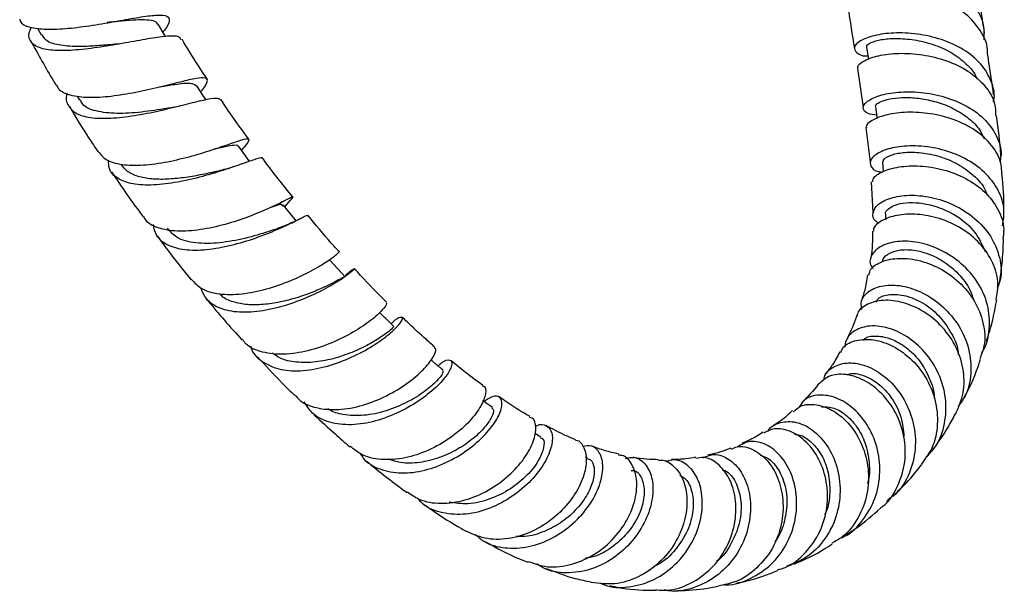
# Model space of a CAD drawing. Units: millimetres. Extents: x 3 to 1996, y 5 to 1995.
# Drawn here: x 365 to 485, y 249 to 319 of the extents above; entities that cross this region are included whole.
import ezdxf

# ---------------------------------------------------------------- set-up
doc = ezdxf.new("R2010")
doc.units = ezdxf.units.MM

msp = doc.modelspace()

# ---------------------------------------------------------------- linework, layer by layer
at = {"color": 7, "linetype": 'Continuous', "lineweight": 25}
for p, q in [((367.25, 317.96), (367.71, 317.12)), ((468.32, 315.62), (468.54, 314.14)), ((467.2, 313.03), (467.92, 308.28)), ((372.07, 309.65), (372.38, 309.14)), ((384.65, 308.48), (384.5, 308.44)), ((383.96, 308.32), (383.37, 308.2)), ((468.23, 305.81), (468.74, 301.59)), ((389.79, 303.51), (389.58, 303.45)), ((377.4, 301.37), (377.5, 301.22)), ((470.26, 301.54), (470.35, 300.45)), ((468.89, 299.18), (469.07, 295.47)), ((397.17, 296.78), (396.98, 296.69)), ((397.39, 296.15), (398.11, 296.95)), ((470.62, 295.24), (470.61, 294.57)), ((428.61, 268.05), (427.86, 268.47)), ((434.3, 265.5), (434.05, 265.6))]:
    msp.add_line(p, q, dxfattribs=at)
at = {"color": 7, "linetype": 'Continuous', "lineweight": 25, "flags": 128}
for points in [[(382.86, 316.93), (382.73, 317.14), (381.96, 318.42)], [(387.78, 309.23), (387.49, 309.66), (386.67, 310.89)], [(469.42, 308.35), (469.59, 307.11), (469.61, 306.92)], [(393.11, 301.69), (392.65, 302.32), (391.78, 303.5)], [(398.78, 294.45), (398.11, 295.27), (397.21, 296.38)], [(404.76, 287.58), (403.82, 288.62), (402.89, 289.65)]]:
    msp.add_lwpolyline(points, dxfattribs=at)
at = {"color": 7, "linetype": 'Continuous', "lineweight": 25}
for points, knots in [([(467.31, 322.15), (467.19, 322.15), (466.4, 322.16), (465.72, 322.64), (465.55, 323.38), (466.49, 324.21), (468.36, 324.85), (470.95, 325.12), (473.94, 324.87), (476.95, 324.02), (479.63, 322.59), (481.6, 320.65), (482.7, 318.55), (482.63, 317.12), (482.6, 316.51)], [0, 0, 0, 0, 0.017271, 0.109314, 0.201329, 0.293308, 0.385227, 0.477047, 0.568732, 0.660237, 0.751522, 0.842553, 0.933342, 1, 1, 1, 1]), ([(483.05, 314.84), (483.05, 314.91), (483.16, 315.79), (482.41, 317.44), (480.79, 319.52), (478.3, 321.14), (475.37, 322.19), (472.35, 322.65), (469.58, 322.56), (467.45, 322.04), (466.18, 321.32), (466.14, 320.86), (466.12, 320.66)], [0, 0, 0, 0, 0.008614, 0.121031, 0.233726, 0.346701, 0.459881, 0.573181, 0.686521, 0.799856, 0.913245, 1, 1, 1, 1]), ([(482.7, 317.34), (482.53, 318.47), (482.26, 320.23), (482, 321.95), (481.9, 322.58)], [0, 0, 0, 0, 0.637015, 1, 1, 1, 1]), ([(466.03, 320.66), (466.04, 320.57), (466.3, 318.87), (466.57, 317.14), (466.83, 315.48)], [0, 0, 0, 0, 0.047638, 1, 1, 1, 1]), ([(365.08, 319.05), (365.12, 318.93), (365.26, 318.41), (366.45, 317.98), (368.56, 317.75), (371.31, 317.92), (374.35, 318.35), (377.35, 318.88), (379.99, 319.35), (381.98, 319.6), (383.18, 319.48), (383.4, 318.85), (383.1, 318.15), (382.6, 317.53), (382.54, 317.45)], [0, 0, 0, 0, 0.03139, 0.127441, 0.223613, 0.319767, 0.41577, 0.511511, 0.606934, 0.702027, 0.796873, 0.891572, 0.98627, 1, 1, 1, 1]), ([(381.9, 318.38), (381.88, 318.45), (381.8, 318.71), (381.17, 318.9), (380.03, 318.99), (378.46, 318.9), (376.99, 318.75), (376.03, 318.65), (375.75, 318.62)], [0, 0, 0, 0, 0.078245, 0.285997, 0.494101, 0.702759, 0.911922, 1, 1, 1, 1]), ([(376.4, 318.71), (376.3, 318.7), (376.17, 318.67), (376.07, 318.66), (376.05, 318.66)], [0, 0, 0, 0, 0.844079, 1, 1, 1, 1]), ([(384.74, 316.52), (384.67, 316.66), (384.52, 317.01), (383.22, 317.01), (381.11, 316.72), (378.36, 316.21), (375.31, 315.67), (372.28, 315.27), (369.61, 315.15), (367.55, 315.42), (366.39, 316.16), (366.05, 317.06), (366.4, 317.83), (366.5, 318.06)], [0, 0, 0, 0, 0.071407, 0.170034, 0.268905, 0.367967, 0.467102, 0.566196, 0.665098, 0.763662, 0.861759, 0.959316, 1, 1, 1, 1]), ([(377.26, 316.04), (376.87, 316), (375.81, 315.89), (374.01, 315.74), (371.82, 315.67), (369.76, 315.85), (368.26, 316.32), (367.93, 316.93), (367.8, 317.18)], [0, 0, 0, 0, 0.095619, 0.258769, 0.4218, 0.638127, 0.853665, 1, 1, 1, 1]), ([(483.78, 308.97), (483.79, 309), (484.04, 309.83), (483.6, 311.47), (482.39, 313.64), (480.21, 315.4), (477.48, 316.64), (474.47, 317.31), (471.57, 317.43), (469.13, 317.08), (467.43, 316.42), (466.67, 315.62), (467.01, 314.95), (467.72, 314.54), (468.44, 314.55), (468.48, 314.55)], [0, 0, 0, 0, 0.003407, 0.093095, 0.182889, 0.272754, 0.362651, 0.452608, 0.542651, 0.632778, 0.723097, 0.813627, 0.904315, 0.995058, 1, 1, 1, 1]), ([(366.44, 316.4), (367.34, 314.74), (368.35, 312.88), (369.46, 311.09), (369.58, 310.89)], [0, 0, 0, 0, 0.885876, 1, 1, 1, 1]), ([(387.97, 311.69), (387.58, 312.28), (386.5, 313.86), (385.5, 315.54), (384.87, 316.6)], [0, 0, 0, 0, 0.367293, 1, 1, 1, 1]), ([(468.4, 315.63), (468.37, 315.67), (468.24, 315.83), (468.8, 316.2), (470.01, 316.58), (471.87, 316.74), (474.1, 316.58), (476.46, 316.01), (478.71, 315.03), (480.51, 313.61), (481.57, 312.46), (481.77, 311.77), (481.78, 311.73)], [0, 0, 0, 0, 0.0374508, 0.1572113, 0.2768803, 0.3964398, 0.5158725, 0.6352032, 0.7544279, 0.873602, 0.9927018, 1, 1, 1, 1]), ([(467.31, 313.04), (467.28, 313.11), (467.16, 313.39), (467.97, 314.01), (469.67, 314.64), (472.19, 314.95), (475.11, 314.78), (478.11, 314.06), (480.81, 312.76), (482.86, 310.95), (484.02, 309.04), (484.04, 307.75), (484.04, 307.25)], [0, 0, 0, 0, 0.03032, 0.1432, 0.256019, 0.368814, 0.481512, 0.594069, 0.706472, 0.818757, 0.930932, 1, 1, 1, 1]), ([(483.81, 309.8), (483.61, 311.23), (483.38, 312.92), (483.12, 314.58), (483.08, 314.85)], [0, 0, 0, 0, 0.8396083, 1, 1, 1, 1]), ([(387.15, 310.17), (387.22, 310.26), (387.73, 310.88), (388.06, 311.49), (387.86, 311.95), (386.72, 311.86), (384.78, 311.41), (382.2, 310.75), (379.23, 310.07), (376.2, 309.57), (373.4, 309.39), (371.2, 309.69), (369.92, 310.21), (369.72, 310.8), (369.67, 310.94)], [0, 0, 0, 0, 0.015817, 0.11104, 0.20603, 0.300897, 0.395796, 0.490846, 0.586167, 0.681811, 0.777776, 0.87401, 0.970407, 1, 1, 1, 1]), ([(386.65, 310.87), (386.44, 311.01), (386.01, 311.3), (384.35, 311.11), (382.81, 310.86), (382.19, 310.76)], [0, 0, 0, 0, 0.359894, 0.738224, 1, 1, 1, 1]), ([(370.85, 309.99), (370.85, 309.98), (370.62, 309.35), (370.94, 308.44), (371.95, 307.4), (373.89, 306.93), (376.46, 306.92), (379.44, 307.31), (382.51, 307.94), (385.33, 308.65), (387.6, 309.22), (389.16, 309.52), (389.45, 309.32), (389.59, 309.22)], [0, 0, 0, 0, 0.0014394, 0.0997666, 0.1985122, 0.297746, 0.3974811, 0.4976788, 0.5982338, 0.6990137, 0.7998638, 0.9006609, 1, 1, 1, 1]), ([(469.56, 307.32), (469.17, 307.37), (468.24, 307.5), (467.77, 308.14), (468.16, 308.94), (469.57, 309.69), (471.78, 310.17), (474.54, 310.23), (477.52, 309.73), (480.35, 308.65), (482.71, 307), (484.23, 304.9), (484.86, 303.05), (484.64, 301.98), (484.59, 301.73)], [0, 0, 0, 0, 0.063695, 0.154627, 0.245428, 0.336113, 0.426708, 0.517289, 0.607928, 0.698706, 0.789644, 0.880741, 0.971946, 1, 1, 1, 1]), ([(383.35, 308.2), (383.23, 308.18), (382.24, 308.02), (379.9, 307.66), (376.86, 307.46), (374.32, 307.76), (372.8, 308.35), (372.56, 309.04), (372.5, 309.21)], [0, 0, 0, 0, 0.032091, 0.255951, 0.47963, 0.702773, 0.92499, 1, 1, 1, 1]), ([(393.03, 304.38), (392.24, 305.45), (391.07, 307.03), (389.97, 308.69), (389.62, 309.23)], [0, 0, 0, 0, 0.67561, 1, 1, 1, 1]), ([(469.45, 308.37), (469.44, 308.39), (469.34, 308.51), (469.67, 308.82), (470.49, 309.19), (471.79, 309.45), (473.46, 309.52), (475.34, 309.33), (477.31, 308.85), (479.2, 308.05), (480.85, 306.94), (482.06, 305.73), (482.48, 304.83), (482.65, 304.46)], [0, 0, 0, 0, 0.017658, 0.118898, 0.220102, 0.321289, 0.422495, 0.523788, 0.625162, 0.72671, 0.828386, 0.930255, 1, 1, 1, 1]), ([(371.14, 308.37), (371.91, 307.09), (373.04, 305.2), (374.26, 303.41), (374.65, 302.84)], [0, 0, 0, 0, 0.680573, 1, 1, 1, 1]), ([(484.84, 299.73), (484.82, 300.4), (484.76, 301.87), (483.47, 303.94), (481.38, 305.73), (478.68, 306.98), (475.73, 307.64), (472.89, 307.75), (470.47, 307.37), (468.9, 306.7), (468.18, 306.1), (468.3, 305.84), (468.31, 305.82)], [0, 0, 0, 0, 0.092511, 0.204624, 0.316441, 0.428117, 0.53977, 0.651535, 0.76346, 0.875607, 0.987998, 1, 1, 1, 1]), ([(484.71, 302.26), (484.71, 302.34), (484.6, 304), (484.37, 305.67), (484.15, 307.26)], [0, 0, 0, 0, 0.047673, 1, 1, 1, 1]), ([(374.7, 302.87), (374.96, 302.53), (375.55, 301.76), (377.48, 301.23), (380.09, 301.17), (383.1, 301.6), (386.14, 302.34), (388.92, 303.2), (391.13, 303.98), (392.58, 304.47), (393.13, 304.46), (392.94, 304.02), (392.35, 303.31), (392.12, 303.04)], [0, 0, 0, 0, 0.076391, 0.173151, 0.269943, 0.36663, 0.46308, 0.559209, 0.654985, 0.750434, 0.845656, 0.940751, 1, 1, 1, 1]), ([(391.75, 303.46), (391.74, 303.49), (391.72, 303.66), (391.25, 303.67), (390.26, 303.53), (389.38, 303.31), (388.77, 303.17), (388.74, 303.17)], [0, 0, 0, 0, 0.068375, 0.37309, 0.678459, 0.984584, 1, 1, 1, 1]), ([(484.91, 293.84), (485.01, 294.56), (485.23, 296.14), (484.32, 298.51), (482.55, 300.66), (480.04, 302.3), (477.15, 303.31), (474.23, 303.67), (471.66, 303.46), (469.75, 302.82), (468.71, 301.94), (468.73, 301.07), (469.31, 300.49), (470.07, 300.39), (470.21, 300.37)], [0, 0, 0, 0, 0.07682, 0.168292, 0.259629, 0.350726, 0.441483, 0.531868, 0.621874, 0.711551, 0.800963, 0.890222, 0.979428, 1, 1, 1, 1]), ([(470.31, 301.55), (470.33, 301.7), (470.37, 302.03), (471.34, 302.53), (472.92, 302.84), (474.98, 302.81), (477.26, 302.35), (479.51, 301.41), (481.43, 300), (482.64, 298.66), (482.94, 297.77), (483, 297.56)], [0, 0, 0, 0, 0.10206, 0.224008, 0.346104, 0.468412, 0.591142, 0.714325, 0.838074, 0.962333, 1, 1, 1, 1]), ([(394.68, 301.98), (394.69, 302.01), (394.77, 302.22), (394.09, 302.03), (392.58, 301.53), (390.25, 300.7), (387.41, 299.82), (384.33, 299.1), (381.35, 298.73), (378.78, 298.84), (376.92, 299.54), (375.93, 300.56), (375.93, 301.5), (375.92, 301.83)], [0, 0, 0, 0, 0.017804, 0.120464, 0.223448, 0.326713, 0.430141, 0.533623, 0.637025, 0.740206, 0.84304, 0.945423, 1, 1, 1, 1]), ([(398.39, 297.33), (397.17, 298.83), (395.93, 300.37), (394.75, 302), (394.73, 302.03)], [0, 0, 0, 0, 0.983466, 1, 1, 1, 1]), ([(376.3, 300.39), (376.91, 299.47), (378.15, 297.59), (379.47, 295.83), (380.14, 294.92)], [0, 0, 0, 0, 0.48967, 1, 1, 1, 1]), ([(389.77, 300.63), (389.46, 300.55), (388.58, 300.34), (386.87, 299.97), (384.8, 299.64), (382.75, 299.46), (380.87, 299.53), (379.27, 299.87), (378.11, 300.44), (377.7, 301.02), (377.53, 301.27)], [0, 0, 0, 0, 0.076354, 0.213539, 0.35078, 0.487959, 0.624939, 0.761636, 0.897928, 1, 1, 1, 1]), ([(391.18, 301.04), (391, 300.98), (390.51, 300.82), (390.05, 300.7), (389.76, 300.62)], [0, 0, 0, 0, 0.382287, 1, 1, 1, 1]), ([(469.09, 299.18), (469.09, 299.32), (469.1, 299.76), (470.19, 300.48), (472.16, 301.08), (474.79, 301.22), (477.68, 300.77), (480.47, 299.69), (482.85, 298.02), (484.45, 295.87), (485.18, 293.84), (484.98, 292.62), (484.92, 292.23)], [0, 0, 0, 0, 0.05461, 0.167451, 0.279851, 0.391783, 0.503302, 0.614491, 0.725535, 0.836625, 0.948034, 1, 1, 1, 1]), ([(485.06, 294.71), (485.07, 295.65), (485.08, 297.3), (484.94, 299), (484.88, 299.73)], [0, 0, 0, 0, 0.5688108, 1, 1, 1, 1]), ([(397.91, 296.75), (398.06, 296.91), (398.49, 297.37), (398.38, 297.38), (397.51, 296.95), (395.78, 296.09), (393.38, 295.05), (390.51, 294.06), (387.47, 293.34), (384.56, 293.07), (382.16, 293.42), (380.65, 294.07), (380.29, 294.79), (380.2, 294.97)], [0, 0, 0, 0, 0.055632, 0.156186, 0.256672, 0.357237, 0.458033, 0.559147, 0.660652, 0.762536, 0.864745, 0.967179, 1, 1, 1, 1]), ([(469.85, 294.14), (469.72, 294.21), (469.12, 294.54), (468.99, 295.4), (469.57, 296.45), (471.15, 297.28), (473.44, 297.65), (476.18, 297.41), (479.02, 296.46), (481.58, 294.83), (483.57, 292.6), (484.64, 289.99), (484.87, 287.73), (484.39, 286.53), (484.25, 286.18)], [0, 0, 0, 0, 0.02745, 0.119525, 0.211496, 0.303574, 0.395968, 0.488812, 0.582228, 0.676235, 0.770828, 0.865957, 0.961541, 1, 1, 1, 1]), ([(470.65, 295.25), (470.64, 295.28), (470.56, 295.49), (470.93, 295.91), (471.75, 296.4), (473.08, 296.68), (474.71, 296.67), (476.84, 296.26), (479.32, 295.16), (481.67, 293.18), (482.43, 291.46), (482.8, 290.63)], [0, 0, 0, 0, 0.012771, 0.116871, 0.221006, 0.32535, 0.430014, 0.535127, 0.693324, 0.853099, 1, 1, 1, 1]), ([(397.15, 296.22), (397.12, 296.32), (397.05, 296.54), (396.41, 296.31), (395.67, 296.06), (395.65, 296.05)], [0, 0, 0, 0, 0.430672, 0.984632, 1, 1, 1, 1]), ([(484.13, 284.75), (484.25, 285.49), (484.5, 287.13), (483.68, 289.65), (482, 291.99), (479.61, 293.79), (476.86, 294.92), (474.1, 295.34), (471.65, 295.12), (469.94, 294.4), (469.1, 293.64), (469.16, 293.23), (469.17, 293.17)], [0, 0, 0, 0, 0.093405, 0.206178, 0.31796, 0.428743, 0.538974, 0.649012, 0.759239, 0.869846, 0.98099, 1, 1, 1, 1]), ([(381.34, 294), (381.43, 293.56), (381.63, 292.5), (382.97, 291.44), (385.1, 290.83), (387.83, 290.85), (390.86, 291.4), (393.87, 292.31), (396.56, 293.38), (398.62, 294.36), (399.95, 295.07), (400.1, 295.08), (400.17, 295.09)], [0, 0, 0, 0, 0.071115, 0.173402, 0.276122, 0.379302, 0.482889, 0.586796, 0.690891, 0.795034, 0.899073, 1, 1, 1, 1]), ([(398.77, 294.45), (398.44, 294.29), (397.74, 293.94), (396.94, 293.64), (396.51, 293.49)], [0, 0, 0, 0, 0.462825, 1, 1, 1, 1]), ([(404.01, 290.68), (403.69, 291.02), (402.4, 292.44), (401.15, 293.97), (400.21, 295.12)], [0, 0, 0, 0, 0.246017, 1, 1, 1, 1]), ([(396.66, 293.54), (396.25, 293.4), (395.15, 293.01), (392.56, 292.24), (389.44, 291.67), (386.49, 291.64), (384.2, 292.2), (383.44, 293.13), (383.11, 293.53)], [0, 0, 0, 0, 0.113513, 0.299362, 0.485307, 0.67104, 0.856213, 1, 1, 1, 1]), ([(469.05, 293.17), (469.04, 292.07), (469.02, 290.9), (468.83, 289.9), (468.82, 289.84)], [0, 0, 0, 0, 0.946394, 1, 1, 1, 1]), ([(381.88, 292.56), (382.28, 292), (383.61, 290.16), (385.02, 288.44), (386, 287.25)], [0, 0, 0, 0, 0.303648, 1, 1, 1, 1]), ([(482.37, 278.38), (482.41, 278.42), (483.03, 279.24), (483.38, 281.28), (483.24, 284.17), (481.99, 286.97), (479.95, 289.31), (477.36, 291), (474.6, 291.91), (472.04, 292.02), (470.02, 291.44), (468.9, 290.37), (468.59, 289.31), (469, 288.77), (469.1, 288.63)], [0, 0, 0, 0, 0.005784, 0.103357, 0.201069, 0.298755, 0.396166, 0.493177, 0.589605, 0.685415, 0.780557, 0.875082, 0.969026, 1, 1, 1, 1]), ([(484.55, 287.13), (484.66, 287.83), (484.92, 289.48), (484.98, 291.22), (485.02, 292.23)], [0, 0, 0, 0, 0.423136, 1, 1, 1, 1]), ([(386.03, 287.28), (386.39, 286.89), (387.19, 286), (389.35, 285.43), (392.12, 285.43), (395.16, 286.05), (398.12, 287.09), (400.7, 288.33), (402.68, 289.54), (403.77, 290.36), (404.16, 290.77), (404, 290.66), (403.99, 290.66)], [0, 0, 0, 0, 0.0905552, 0.2049638, 0.3193406, 0.4335323, 0.5473904, 0.6608049, 0.7737101, 0.8861518, 0.9982215, 1, 1, 1, 1]), ([(470.32, 289.5), (470.32, 289.51), (470.25, 289.82), (470.82, 290.37), (472, 290.9), (473.79, 290.97), (475.83, 290.5), (477.93, 289.43), (479.75, 287.82), (480.96, 286.19), (481.26, 285.1), (481.35, 284.78)], [0, 0, 0, 0, 0.00644, 0.138471, 0.270822, 0.403753, 0.537375, 0.671868, 0.807169, 0.943331, 1, 1, 1, 1]), ([(468.63, 287.79), (468.66, 287.99), (468.74, 288.62), (469.93, 289.45), (471.96, 289.96), (474.53, 289.75), (477.22, 288.77), (479.67, 287.06), (481.58, 284.73), (482.64, 282.01), (482.86, 279.5), (482.32, 278.11), (482.12, 277.58)], [0, 0, 0, 0, 0.049851, 0.161151, 0.271866, 0.382077, 0.491948, 0.601762, 0.711755, 0.82225, 0.933386, 1, 1, 1, 1]), ([(404.72, 287.63), (404.83, 287.76), (405.39, 288.34), (405.89, 288.65), (405.92, 288.56), (405.07, 287.81), (403.38, 286.69), (401, 285.42), (398.13, 284.26), (395.08, 283.44), (392.15, 283.16), (389.68, 283.57), (387.89, 284.57), (387.39, 285.72), (387.16, 286.25)], [0, 0, 0, 0, 0.024057, 0.113016, 0.202337, 0.291999, 0.381987, 0.472223, 0.562634, 0.653102, 0.743484, 0.833642, 0.923465, 1, 1, 1, 1]), ([(409.79, 284.53), (409.77, 284.55), (408.71, 285.58), (407.4, 286.93), (406.13, 288.33), (405.88, 288.61)], [0, 0, 0, 0, 0.0149484, 0.8033354, 1, 1, 1, 1]), ([(404.74, 287.56), (404.74, 287.57), (404.78, 287.66), (404.47, 287.48), (403.73, 287.09), (402.53, 286.48), (400.97, 285.78), (399.12, 285.1), (397.09, 284.55), (395.02, 284.2), (393.03, 284.14), (391.27, 284.44), (390.04, 284.91), (389.57, 285.39), (389.44, 285.53)], [0, 0, 0, 0, 0.0114877, 0.1058391, 0.2005137, 0.2954471, 0.3906339, 0.4859635, 0.5813996, 0.6768077, 0.7721415, 0.8672769, 0.9621841, 1, 1, 1, 1]), ([(468.44, 287.83), (468.34, 287.19), (468.17, 286.06), (467.83, 285.1), (467.69, 284.68)], [0, 0, 0, 0, 0.5646054, 1, 1, 1, 1]), ([(467.76, 283.6), (467.7, 283.89), (467.54, 284.69), (468.37, 285.8), (470.02, 286.59), (472.32, 286.66), (474.9, 285.9), (477.4, 284.31), (479.47, 282.01), (480.82, 279.19), (481.19, 276.17), (480.75, 273.57), (479.84, 272.28), (479.5, 271.81)], [0, 0, 0, 0, 0.054624, 0.151177, 0.248035, 0.345353, 0.44327, 0.541804, 0.640965, 0.740629, 0.840742, 0.941121, 1, 1, 1, 1]), ([(387.81, 284.97), (387.87, 284.9), (389.27, 283.13), (390.75, 281.49), (392.17, 279.91)], [0, 0, 0, 0, 0.040082, 1, 1, 1, 1]), ([(479.15, 270.82), (479.53, 271.68), (480.3, 273.45), (480.21, 276.45), (479.22, 279.34), (477.39, 281.82), (475.02, 283.64), (472.45, 284.66), (470.03, 284.84), (468.21, 284.23), (467.22, 283.45), (467.18, 282.9), (467.18, 282.86)], [0, 0, 0, 0, 0.107256, 0.219382, 0.330699, 0.44128, 0.551243, 0.660868, 0.770336, 0.879893, 0.989707, 1, 1, 1, 1]), ([(469.48, 284.51), (469.55, 284.66), (469.81, 285.15), (471.11, 285.53), (473.04, 285.39), (475.18, 284.52), (477.17, 282.96), (478.67, 280.83), (479.48, 279.1), (479.48, 278.16), (479.49, 278.09)], [0, 0, 0, 0, 0.067258, 0.223217, 0.379862, 0.530281, 0.681648, 0.833874, 0.986973, 1, 1, 1, 1]), ([(482.92, 279.73), (483.06, 280.15), (483.6, 281.74), (483.94, 283.47), (484.19, 284.74)], [0, 0, 0, 0, 0.259416, 1, 1, 1, 1]), ([(409.7, 284.44), (409.76, 284.42), (409.93, 284.37), (409.36, 283.56), (407.99, 282.31), (405.85, 280.85), (403.18, 279.49), (400.21, 278.49), (397.24, 278.03), (394.63, 278.33), (392.9, 279), (392.37, 279.79), (392.25, 279.98)], [0, 0, 0, 0, 0.058275, 0.170254, 0.282338, 0.394721, 0.507549, 0.620906, 0.734822, 0.849212, 0.963937, 1, 1, 1, 1]), ([(393.24, 279.15), (393.25, 279.08), (393.42, 278.27), (394.54, 277.23), (396.56, 276.23), (399.25, 276.03), (402.22, 276.52), (405.21, 277.57), (407.9, 278.97), (410.02, 280.46), (411.38, 281.76), (411.9, 282.61), (411.56, 282.72), (410.93, 282.45), (410.41, 281.92), (410.36, 281.87)], [0, 0, 0, 0, 0.007177, 0.095482, 0.184154, 0.27323, 0.362694, 0.452457, 0.542406, 0.6324, 0.72232, 0.812042, 0.901458, 0.990507, 1, 1, 1, 1]), ([(410.68, 281.55), (410.36, 281.87), (409.78, 282.43), (409.2, 283), (408.94, 283.25)], [0, 0, 0, 0, 0.557121, 1, 1, 1, 1]), ([(415.68, 279.03), (415.65, 279.06), (415.21, 279.44), (414.08, 280.45), (412.79, 281.62), (411.92, 282.47), (411.72, 282.65)], [0, 0, 0, 0, 0.024605, 0.336414, 0.851704, 1, 1, 1, 1]), ([(467.12, 282.87), (467.07, 282.73), (466.74, 281.64), (466.27, 280.72), (465.87, 279.93)], [0, 0, 0, 0, 0.133682, 1, 1, 1, 1]), ([(410.66, 281.54), (410.67, 281.54), (410.77, 281.61), (410.47, 281.26), (409.62, 280.57), (408.14, 279.6), (406.18, 278.59), (403.87, 277.72), (401.42, 277.17), (399.06, 277.09), (397.11, 277.43), (396.23, 278.05), (395.86, 278.31)], [0, 0, 0, 0, 0.007881, 0.120718, 0.234032, 0.347745, 0.461807, 0.576027, 0.690306, 0.804439, 0.918309, 1, 1, 1, 1]), ([(475.55, 265.58), (475.96, 266), (477.08, 267.15), (477.96, 269.69), (478.1, 272.79), (477.22, 275.85), (475.52, 278.48), (473.24, 280.44), (470.76, 281.53), (468.43, 281.71), (466.63, 281.03), (465.78, 279.98), (465.68, 279.22), (465.66, 279.01)], [0, 0, 0, 0, 0.058561, 0.159742, 0.261054, 0.362288, 0.463294, 0.5639, 0.664038, 0.763643, 0.862717, 0.961253, 1, 1, 1, 1]), ([(465.19, 278.36), (465.25, 278.53), (465.48, 279.2), (466.79, 279.88), (468.88, 280.09), (471.31, 279.38), (473.66, 277.8), (475.58, 275.48), (476.8, 272.64), (477.09, 269.6), (476.53, 266.8), (475.47, 265.37), (475.01, 264.73)], [0, 0, 0, 0, 0.0349178, 0.1451149, 0.2548775, 0.3642934, 0.4735138, 0.5827226, 0.6921901, 0.8020779, 0.9125904, 1, 1, 1, 1]), ([(467.88, 279.85), (467.98, 279.95), (468.36, 280.32), (469.59, 280.46), (471.33, 280.1), (473.17, 279.07), (474.84, 277.42), (476.01, 275.29), (476.6, 273.65), (476.57, 272.81), (476.57, 272.79)], [0, 0, 0, 0, 0.055431, 0.210518, 0.366189, 0.522639, 0.679893, 0.837969, 0.996761, 1, 1, 1, 1]), ([(398.68, 273.16), (398.81, 272.99), (399.41, 272.2), (401.22, 271.53), (403.92, 271.27), (406.92, 271.84), (409.85, 273.02), (412.42, 274.6), (414.39, 276.3), (415.55, 277.79), (415.94, 278.77), (415.69, 278.89), (415.6, 278.93)], [0, 0, 0, 0, 0.032268, 0.147191, 0.262122, 0.376864, 0.491233, 0.605087, 0.718354, 0.831013, 0.943179, 1, 1, 1, 1]), ([(394.07, 277.84), (395.04, 276.78), (396.53, 275.14), (398.08, 273.64), (398.62, 273.11)], [0, 0, 0, 0, 0.648696, 1, 1, 1, 1]), ([(416.07, 276.73), (416.23, 276.87), (416.86, 277.43), (417.57, 277.53), (417.91, 277.08), (417.44, 275.91), (416.13, 274.33), (414.07, 272.61), (411.42, 271.04), (408.46, 269.91), (405.48, 269.42), (402.81, 269.74), (400.79, 270.7), (400.08, 271.85), (399.78, 272.34)], [0, 0, 0, 0, 0.030858, 0.119852, 0.209267, 0.299115, 0.389364, 0.479963, 0.570778, 0.661687, 0.752524, 0.843145, 0.933432, 1, 1, 1, 1]), ([(416.69, 276.2), (416.36, 276.48), (415.87, 276.9), (415.37, 277.32), (415.21, 277.45)], [0, 0, 0, 0, 0.668573, 1, 1, 1, 1]), ([(421.55, 274.34), (420.85, 274.86), (419.55, 275.82), (418.25, 276.88), (417.65, 277.37)], [0, 0, 0, 0, 0.53968, 1, 1, 1, 1]), ([(465.06, 278.43), (464.77, 277.89), (464.25, 276.94), (463.65, 276.15), (463.39, 275.8)], [0, 0, 0, 0, 0.566406, 1, 1, 1, 1]), ([(480.17, 272.75), (480.25, 272.91), (480.99, 274.25), (481.67, 275.86), (482.16, 277.38), (482.21, 277.55)], [0, 0, 0, 0, 0.104267, 0.899889, 1, 1, 1, 1]), ([(416.64, 276.16), (416.68, 276.07), (416.76, 275.89), (416, 274.9), (414.52, 273.6), (412.36, 272.25), (409.78, 271.17), (407.02, 270.58), (404.66, 270.71), (403.2, 271.09), (402.69, 271.47), (402.63, 271.52)], [0, 0, 0, 0, 0.10679, 0.236099, 0.366039, 0.496412, 0.627021, 0.757649, 0.887995, 0.9857, 1, 1, 1, 1]), ([(463.11, 274.97), (463.13, 275.1), (463.21, 275.83), (464.25, 276.71), (466.06, 277.25), (468.34, 276.84), (470.63, 275.5), (472.61, 273.32), (473.95, 270.52), (474.44, 267.37), (473.92, 264.28), (472.66, 261.73), (471.3, 260.64), (470.74, 260.2)], [0, 0, 0, 0, 0.02282, 0.121843, 0.221165, 0.320896, 0.421112, 0.521866, 0.623103, 0.72479, 0.826785, 0.928966, 1, 1, 1, 1]), ([(470, 259.39), (470.1, 259.46), (471.05, 260.08), (472.21, 262.03), (473.14, 264.96), (473.02, 268.12), (472, 271.05), (470.24, 273.46), (468.04, 275.1), (465.76, 275.82), (463.7, 275.64), (462.87, 274.87), (462.46, 274.49)], [0, 0, 0, 0, 0.013391, 0.125343, 0.236761, 0.347531, 0.45769, 0.567293, 0.676527, 0.785554, 0.894595, 1, 1, 1, 1]), ([(465.91, 275.63), (466.03, 275.68), (466.55, 275.92), (467.93, 275.65), (469.77, 274.68), (471.45, 272.89), (472.64, 270.58), (472.8, 268.88), (472.87, 268.1)], [0, 0, 0, 0, 0.050536, 0.239421, 0.429167, 0.628866, 0.829693, 1, 1, 1, 1]), ([(421.51, 274.27), (421.56, 274.26), (421.91, 274.22), (421.95, 273.36), (421.42, 271.87), (420.03, 269.99), (417.94, 268.11), (415.3, 266.52), (412.38, 265.46), (409.47, 265.17), (407, 265.61), (405.87, 266.52), (405.38, 266.91)], [0, 0, 0, 0, 0.018637, 0.129176, 0.23969, 0.350438, 0.461654, 0.573476, 0.685992, 0.79913, 0.912765, 1, 1, 1, 1]), ([(462.45, 274.51), (462.44, 274.5), (461.83, 273.65), (461.12, 272.95), (460.42, 272.26)], [0, 0, 0, 0, 0.005787, 1, 1, 1, 1]), ([(406.54, 266.12), (406.68, 265.89), (407.23, 264.96), (408.96, 264.04), (411.55, 263.52), (414.49, 263.89), (417.42, 265), (420.07, 266.66), (422.16, 268.61), (423.5, 270.52), (424.01, 272.09), (423.7, 272.99), (422.85, 273.17), (422.04, 272.6), (421.7, 272.37)], [0, 0, 0, 0, 0.02835, 0.117954, 0.207995, 0.298493, 0.389402, 0.480592, 0.571899, 0.663131, 0.754154, 0.844848, 0.935126, 1, 1, 1, 1]), ([(422.7, 271.66), (422.36, 271.9), (421.97, 272.17), (421.59, 272.45), (421.53, 272.48)], [0, 0, 0, 0, 0.86154, 1, 1, 1, 1]), ([(427.3, 270.55), (426.68, 270.9), (425.43, 271.62), (424.16, 272.51), (423.53, 272.96)], [0, 0, 0, 0, 0.497293, 1, 1, 1, 1]), ([(465.09, 255.71), (465.26, 255.77), (466.38, 256.2), (467.98, 257.89), (469.53, 260.59), (470.09, 263.75), (469.7, 266.9), (468.44, 269.71), (466.56, 271.83), (464.36, 273.07), (462.26, 273.28), (460.71, 272.75), (460.26, 271.95), (460.11, 271.68)], [0, 0, 0, 0, 0.0179, 0.121275, 0.224996, 0.328873, 0.432731, 0.53637, 0.639695, 0.742604, 0.845053, 0.947006, 1, 1, 1, 1]), ([(422.64, 271.6), (422.73, 271.54), (422.94, 271.38), (422.68, 270.51), (421.86, 269.27), (420.43, 267.85), (418.51, 266.52), (416.24, 265.45), (413.83, 264.87), (411.68, 264.78), (410.53, 265.19), (410.07, 265.36)], [0, 0, 0, 0, 0.080263, 0.198738, 0.317762, 0.437305, 0.557169, 0.677233, 0.797261, 0.917076, 1, 1, 1, 1]), ([(459.29, 271.27), (458.84, 270.85), (458.1, 270.15), (457.26, 269.64), (456.94, 269.44)], [0, 0, 0, 0, 0.609849, 1, 1, 1, 1]), ([(459.4, 271.13), (459.67, 271.39), (460.37, 272.04), (462.18, 272.12), (464.33, 271.36), (466.35, 269.63), (467.87, 267.15), (468.65, 264.19), (468.52, 261.05), (467.41, 258.16), (465.85, 256.05), (464.52, 255.33), (464.07, 255.09)], [0, 0, 0, 0, 0.0686372, 0.1783114, 0.2876388, 0.3967284, 0.50577, 0.6149326, 0.7244748, 0.8345079, 0.9451519, 1, 1, 1, 1]), ([(462.81, 271.75), (463.25, 271.75), (464.17, 271.76), (465.74, 270.9), (467.17, 269.39), (468.26, 267.33), (468.68, 264.94), (468.73, 263.19), (468.42, 262.39), (468.42, 262.37)], [0, 0, 0, 0, 0.152079, 0.319298, 0.487325, 0.656068, 0.825607, 0.995677, 1, 1, 1, 1]), ([(400.59, 271.17), (400.74, 271.02), (401.7, 270.07), (403.28, 268.63), (404.72, 267.37), (405.32, 266.85)], [0, 0, 0, 0, 0.09408, 0.621997, 1, 1, 1, 1]), ([(412.37, 261.37), (412.81, 261.04), (413.96, 260.2), (416.42, 259.84), (419.36, 260.23), (422.25, 261.46), (424.77, 263.29), (426.68, 265.42), (427.82, 267.56), (428.1, 269.29), (427.83, 270.32), (427.35, 270.4), (427.24, 270.42)], [0, 0, 0, 0, 0.07158, 0.184959, 0.298239, 0.411189, 0.523584, 0.635273, 0.74622, 0.856473, 0.966259, 1, 1, 1, 1]), ([(476.34, 266.4), (476.99, 267.29), (478, 268.69), (478.83, 270.27), (479.12, 270.83)], [0, 0, 0, 0, 0.639589, 1, 1, 1, 1]), ([(427.95, 269.33), (428, 269.36), (428.53, 269.71), (429.36, 269.5), (430.07, 268.67), (430.04, 267.02), (429.19, 264.95), (427.54, 262.74), (425.21, 260.74), (422.42, 259.24), (419.44, 258.49), (416.63, 258.68), (414.6, 259.41), (413.83, 260.32), (413.63, 260.56)], [0, 0, 0, 0, 0.008796, 0.102861, 0.197435, 0.292541, 0.388117, 0.484098, 0.580382, 0.676797, 0.773173, 0.869299, 0.965005, 1, 1, 1, 1]), ([(432.85, 267.72), (432.41, 267.9), (431.23, 268.38), (430.01, 269.04), (429.26, 269.44)], [0, 0, 0, 0, 0.379071, 1, 1, 1, 1]), ([(457.48, 251.85), (457.79, 251.93), (459.09, 252.27), (460.97, 253.87), (462.76, 256.43), (463.63, 259.49), (463.56, 262.59), (462.62, 265.4), (461.02, 267.58), (459.05, 268.87), (457.14, 269.23), (456.19, 268.74), (455.78, 268.52)], [0, 0, 0, 0, 0.034366, 0.146021, 0.257264, 0.367965, 0.478071, 0.587653, 0.696787, 0.805703, 0.914556, 1, 1, 1, 1]), ([(456.3, 268.72), (456.32, 268.76), (456.59, 269.38), (457.82, 269.92), (459.71, 270.02), (461.78, 269.03), (463.58, 267.13), (464.81, 264.49), (465.24, 261.42), (464.74, 258.27), (463.29, 255.44), (461.19, 253.28), (459.42, 252.6), (458.61, 252.29)], [0, 0, 0, 0, 0.006662, 0.106057, 0.205735, 0.305817, 0.406329, 0.507316, 0.608715, 0.710483, 0.812452, 0.914498, 1, 1, 1, 1]), ([(428.55, 267.95), (428.66, 267.92), (429.03, 267.81), (429.05, 266.79), (428.43, 265.21), (427.03, 263.37), (424.97, 261.66), (422.45, 260.39), (419.8, 259.75), (418.2, 259.99), (417.45, 260.11)], [0, 0, 0, 0, 0.061176, 0.195984, 0.33163, 0.467944, 0.604747, 0.741771, 0.878646, 1, 1, 1, 1]), ([(455.72, 268.64), (455.46, 268.47), (454.64, 267.91), (453.73, 267.54), (453.11, 267.28)], [0, 0, 0, 0, 0.315974, 1, 1, 1, 1]), ([(459.53, 268.39), (459.76, 268.37), (460.46, 268.31), (461.69, 267.44), (462.92, 265.86), (463.74, 263.73), (463.9, 261.33), (463.7, 259.51), (463.26, 258.67), (463.21, 258.58)], [0, 0, 0, 0, 0.085656, 0.262167, 0.439471, 0.617562, 0.796422, 0.97585, 1, 1, 1, 1]), ([(432.84, 267.66), (432.87, 267.66), (433.36, 267.66), (433.95, 266.78), (434.29, 265.13), (433.79, 262.89), (432.5, 260.51), (430.48, 258.3), (427.9, 256.56), (425.01, 255.58), (422.07, 255.45), (420.4, 256.16), (419.57, 256.52)], [0, 0, 0, 0, 0.007675, 0.116946, 0.225994, 0.335095, 0.444562, 0.554613, 0.665452, 0.777074, 0.88939, 1, 1, 1, 1]), ([(420.64, 256.16), (420.97, 255.86), (421.96, 254.97), (424.24, 254.41), (427.12, 254.53), (430.03, 255.6), (432.62, 257.41), (434.63, 259.71), (435.89, 262.18), (436.3, 264.45), (435.9, 266.16), (434.94, 267.1), (434.07, 266.95), (433.69, 266.89)], [0, 0, 0, 0, 0.046687, 0.143095, 0.240131, 0.337761, 0.435846, 0.53418, 0.632547, 0.730718, 0.828566, 0.925959, 1, 1, 1, 1]), ([(438.08, 266), (437.55, 266.11), (436.48, 266.33), (435.32, 266.76), (434.74, 266.97)], [0, 0, 0, 0, 0.502281, 1, 1, 1, 1]), ([(451.78, 266.69), (450.93, 266.37), (450.02, 266.02), (449.04, 265.86), (448.97, 265.85)], [0, 0, 0, 0, 0.935244, 1, 1, 1, 1]), ([(451.83, 266.56), (452.07, 266.68), (452.83, 267.06), (454.45, 266.66), (456.23, 265.36), (457.59, 263.16), (458.25, 260.38), (458.06, 257.34), (456.97, 254.41), (455.03, 251.98), (452.69, 250.33), (450.97, 250.02), (450.25, 249.89)], [0, 0, 0, 0, 0.047667, 0.15674, 0.265465, 0.373967, 0.482463, 0.591145, 0.700251, 0.809901, 0.920185, 1, 1, 1, 1]), ([(450.88, 250.04), (450.99, 250.03), (452.11, 249.92), (454.21, 250.7), (456.79, 252.38), (458.7, 254.94), (459.76, 257.94), (459.89, 261.06), (459.15, 263.88), (457.71, 266.08), (455.86, 267.36), (453.99, 267.68), (453.04, 267.11), (452.6, 266.85)], [0, 0, 0, 0, 0.010754, 0.110796, 0.211416, 0.31246, 0.413721, 0.514978, 0.616093, 0.71691, 0.817349, 0.917338, 1, 1, 1, 1]), ([(434.27, 265.41), (434.41, 265.37), (434.85, 265.26), (435.17, 264.34), (435.1, 262.89), (434.4, 261.11), (433.1, 259.29), (431.28, 257.65), (429.08, 256.47), (427.11, 255.85), (425.99, 255.92), (425.64, 255.94)], [0, 0, 0, 0, 0.062621, 0.187035, 0.31214, 0.437949, 0.56427, 0.690964, 0.817767, 0.944431, 1, 1, 1, 1]), ([(427.1, 252.87), (427.75, 252.63), (429.29, 252.05), (432.04, 252.31), (434.92, 253.44), (437.4, 255.4), (439.22, 257.86), (440.24, 260.5), (440.41, 262.95), (439.79, 264.8), (438.89, 265.82), (438.22, 265.83), (438.05, 265.83)], [0, 0, 0, 0, 0.081325, 0.193794, 0.306047, 0.417811, 0.528844, 0.639043, 0.748445, 0.85721, 0.965639, 1, 1, 1, 1]), ([(438.92, 265.44), (439.27, 265.52), (440.15, 265.72), (441.38, 264.89), (442.24, 263.21), (442.36, 260.86), (441.64, 258.21), (440.09, 255.59), (437.82, 253.39), (435.05, 251.88), (432.09, 251.35), (429.66, 251.58), (428.5, 252.33), (428.14, 252.56)], [0, 0, 0, 0, 0.0644276, 0.1619161, 0.2599338, 0.3585367, 0.4576995, 0.5572738, 0.6570747, 0.7569336, 0.8565931, 0.9558061, 1, 1, 1, 1]), ([(442.96, 265.18), (443.07, 265.21), (443.73, 265.34), (444.9, 264.56), (446.06, 262.93), (446.55, 260.52), (446.23, 257.78), (445.06, 255.02), (443.11, 252.6), (440.55, 250.86), (437.64, 249.94), (435.71, 250.18), (434.76, 250.3)], [0, 0, 0, 0, 0.021797, 0.130365, 0.238521, 0.346517, 0.454561, 0.563008, 0.672006, 0.781767, 0.892252, 1, 1, 1, 1]), ([(442.96, 265.28), (441.99, 265.3), (441, 265.32), (439.88, 265.58), (439.85, 265.59)], [0, 0, 0, 0, 0.973761, 1, 1, 1, 1]), ([(442.59, 249.4), (443.17, 249.36), (444.76, 249.26), (447.27, 250.27), (449.74, 252.18), (451.51, 254.81), (452.42, 257.76), (452.44, 260.66), (451.65, 263.15), (450.25, 264.87), (448.74, 265.69), (447.84, 265.49), (447.52, 265.42)], [0, 0, 0, 0, 0.063549, 0.174625, 0.285377, 0.395601, 0.505151, 0.614062, 0.722417, 0.830446, 0.938373, 1, 1, 1, 1]), ([(448.44, 265.53), (448.81, 265.7), (449.72, 266.11), (451.37, 265.59), (452.95, 264.15), (454.01, 261.85), (454.31, 259.02), (453.73, 256), (452.28, 253.19), (450.04, 250.9), (447.27, 249.55), (445.01, 249.06), (443.85, 249.35), (443.67, 249.39)], [0, 0, 0, 0, 0.067566, 0.167654, 0.268174, 0.369182, 0.470618, 0.572482, 0.67462, 0.776917, 0.879163, 0.981127, 1, 1, 1, 1]), ([(447.49, 265.59), (447.1, 265.51), (446.15, 265.32), (445.13, 265.31), (444.53, 265.31)], [0, 0, 0, 0, 0.415558, 1, 1, 1, 1]), ([(455.34, 265.83), (455.64, 265.74), (456.4, 265.51), (457.5, 264.33), (458.37, 262.5), (458.73, 260.22), (458.37, 257.84), (457.8, 256.1), (457.2, 255.38), (457.13, 255.29)], [0, 0, 0, 0, 0.113242, 0.284681, 0.456917, 0.629921, 0.803621, 0.977791, 1, 1, 1, 1]), ([(407.36, 265.12), (407.54, 264.97), (408.4, 264.25), (410.04, 262.95), (411.52, 261.85), (412.3, 261.27)], [0, 0, 0, 0, 0.110197, 0.526162, 1, 1, 1, 1]), ([(435.82, 250.25), (436.11, 250.12), (437.29, 249.59), (439.65, 249.68), (442.54, 250.56), (445.11, 252.41), (447.04, 254.92), (448.17, 257.78), (448.42, 260.61), (447.84, 263.03), (446.6, 264.69), (445.09, 265.43), (444.14, 265.13), (443.75, 265.01)], [0, 0, 0, 0, 0.031824, 0.130356, 0.229635, 0.329556, 0.429868, 0.530325, 0.630664, 0.730766, 0.83043, 0.929655, 1, 1, 1, 1]), ([(471.53, 260.81), (472.1, 261.35), (473.35, 262.55), (474.44, 263.94), (475.05, 264.71)], [0, 0, 0, 0, 0.448145, 1, 1, 1, 1]), ([(439.62, 263.97), (439.76, 263.97), (440.31, 263.97), (441, 263.04), (441.34, 261.34), (440.91, 259.14), (439.7, 256.84), (437.77, 254.85), (435.75, 253.55), (434.41, 253.31), (433.98, 253.23)], [0, 0, 0, 0, 0.05161, 0.19602, 0.341173, 0.487228, 0.634072, 0.781402, 0.928786, 1, 1, 1, 1]), ([(445.55, 263.39), (445.81, 263.25), (446.49, 262.89), (447.15, 261.32), (447.28, 259.11), (446.61, 256.59), (445.11, 254.29), (443.58, 252.74), (442.53, 252.33), (442.34, 252.25)], [0, 0, 0, 0, 0.107269, 0.276623, 0.446932, 0.618218, 0.790156, 0.962394, 1, 1, 1, 1]), ([(450.73, 264.06), (450.94, 263.99), (451.61, 263.76), (452.54, 262.39), (453.12, 260.23), (452.97, 257.62), (451.91, 255.1), (450.84, 253.41), (450.04, 252.89), (450.02, 252.88)], [0, 0, 0, 0, 0.07956, 0.261143, 0.443677, 0.627183, 0.811448, 0.996083, 1, 1, 1, 1]), ([(414.44, 259.78), (414.78, 259.54), (416.27, 258.5), (417.98, 257.39), (419.37, 256.64), (419.58, 256.53)], [0, 0, 0, 0, 0.198678, 0.879111, 1, 1, 1, 1]), ([(465.85, 256.14), (466.28, 256.42), (467.75, 257.36), (469.08, 258.53), (470.02, 259.36)], [0, 0, 0, 0, 0.290172, 1, 1, 1, 1]), ([(421.76, 255.32), (422.14, 255.11), (423.85, 254.16), (425.62, 253.28), (427.01, 252.8), (427.07, 252.78)], [0, 0, 0, 0, 0.218131, 0.968628, 1, 1, 1, 1]), ([(459.44, 252.55), (459.6, 252.61), (461.09, 253.2), (462.66, 254.02), (463.99, 254.9), (464.13, 255)], [0, 0, 0, 0, 0.096591, 0.901416, 1, 1, 1, 1]), ([(429.27, 252.01), (430.45, 251.55), (432.28, 250.83), (434.11, 250.5), (434.76, 250.38)], [0, 0, 0, 0, 0.6430859, 1, 1, 1, 1]), ([(452.37, 250.22), (452.5, 250.24), (453.96, 250.5), (455.68, 251.03), (457.2, 251.65), (457.51, 251.77)], [0, 0, 0, 0, 0.075582, 0.813451, 1, 1, 1, 1]), ([(437.01, 249.92), (437.52, 249.8), (439.4, 249.38), (441.24, 249.36), (442.59, 249.35)], [0, 0, 0, 0, 0.269213, 1, 1, 1, 1]), ([(444.82, 249.29), (446.05, 249.33), (447.91, 249.38), (449.67, 249.73), (450.26, 249.84)], [0, 0, 0, 0, 0.667964, 1, 1, 1, 1])]:
    msp.add_open_spline(points, degree=3, knots=knots, dxfattribs=at)

doc.saveas('drawing.dxf')
